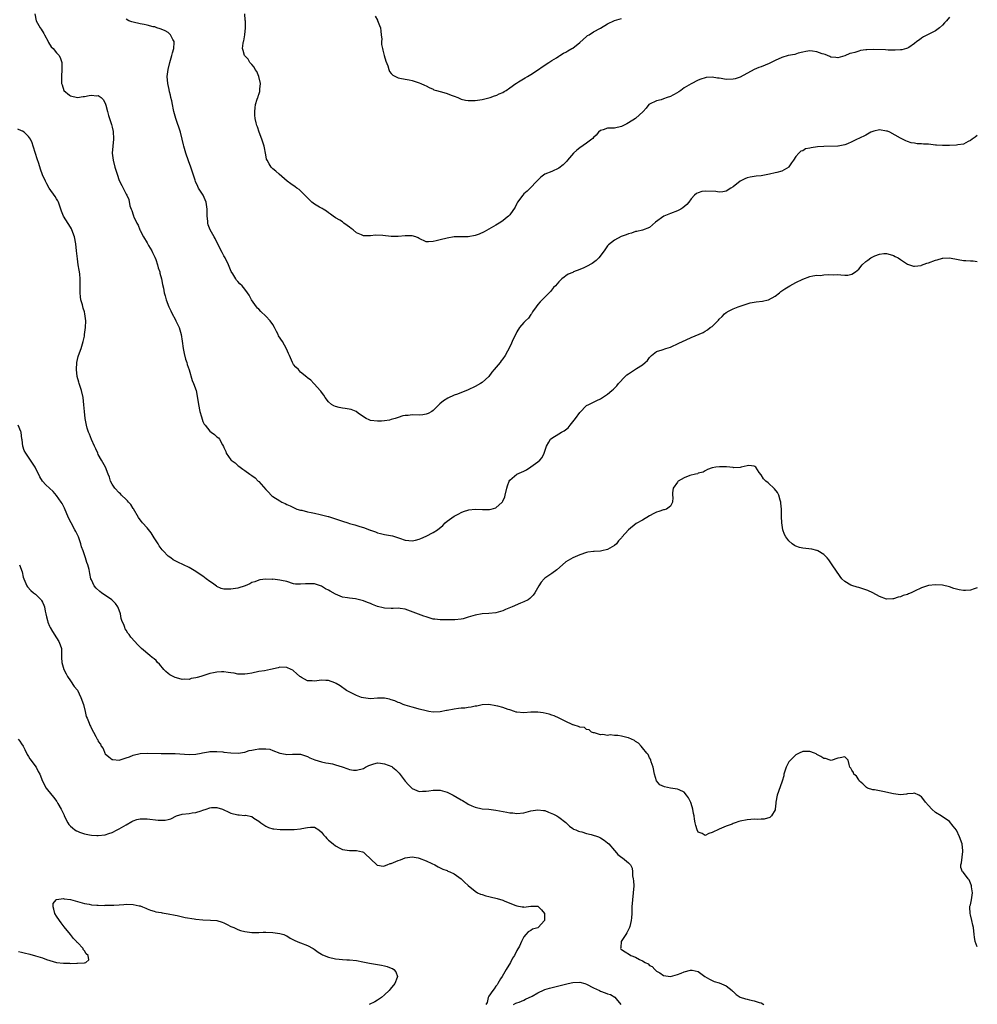
# Model space of a CAD drawing. Units: inches. Extents: x 2595000 to 2598000, y 1518000 to 1521000.
# Drawn here: x 2597382 to 2597657, y 1519661 to 1519943 of the extents above; entities that cross this region are included whole.
import ezdxf

# ---------------------------------------------------------------- set-up
doc = ezdxf.new("R2010")
doc.units = ezdxf.units.IN
doc.header["$MEASUREMENT"] = 0
doc.layers.add('LD25951518_10ft', color=132, linetype='Continuous')

msp = doc.modelspace()

# ---------------------------------------------------------------- linework, layer by layer
at = {"layer": 'LD25951518_10ft'}
for points, elevation in [([(2597386.79, 1519945), (2597387.14, 1519943), (2597388.28, 1519941), (2597388.6, 1519940.6), (2597389.38, 1519939.38), (2597389.57, 1519939), (2597390.64, 1519937), (2597390.74, 1519936.74), (2597391.52, 1519935.52), (2597392.03, 1519935), (2597393, 1519933.8), (2597393.77, 1519933), (2597394.14, 1519932.14), (2597394.53, 1519931), (2597394.52, 1519929.48), (2597394.54, 1519929), (2597394.42, 1519927), (2597394.44, 1519925), (2597394.59, 1519924.59), (2597395.07, 1519923), (2597396.72, 1519921.67), (2597397, 1519921.45), (2597399, 1519921.01), (2597400.69, 1519921.31), (2597401, 1519921.31), (2597402.42, 1519921.58), (2597403, 1519921.67), (2597404.5, 1519921.5), (2597405, 1519921.52), (2597405.84, 1519921), (2597406.42, 1519920.42), (2597407, 1519919.32), (2597407.1, 1519919.1), (2597407.2, 1519918.8), (2597407.65, 1519917), (2597407.87, 1519915.87), (2597408.18, 1519915), (2597408.8, 1519913.2), (2597409, 1519912.45), (2597409.26, 1519911.26), (2597409.29, 1519911), (2597409.36, 1519909.36), (2597409.35, 1519909), (2597409.15, 1519907), (2597408.99, 1519905), (2597409.23, 1519903), (2597409.75, 1519901), (2597410.36, 1519899), (2597411, 1519897.17), (2597411.73, 1519895.73), (2597412.15, 1519895), (2597413, 1519893.24), (2597413.14, 1519893), (2597413.7, 1519891.7), (2597414.03, 1519889.97), (2597414.38, 1519889), (2597414.62, 1519888.62), (2597415, 1519887.34), (2597415.1, 1519887.1), (2597415.12, 1519887), (2597415.18, 1519886.82), (2597416.04, 1519885), (2597416.38, 1519884.38), (2597416.92, 1519883), (2597417, 1519882.83), (2597417.97, 1519881), (2597419, 1519879.28), (2597419.11, 1519879.11), (2597419.4, 1519878.6), (2597420.36, 1519877), (2597420.56, 1519876.56), (2597421.22, 1519875.22), (2597421.47, 1519874.53), (2597422.01, 1519873), (2597422.19, 1519872.19), (2597422.63, 1519871), (2597422.67, 1519870.67), (2597423.12, 1519869), (2597423.39, 1519867.39), (2597423.64, 1519866.36), (2597423.92, 1519865), (2597424.17, 1519864.17), (2597424.49, 1519863), (2597425.24, 1519861), (2597425.79, 1519859.79), (2597426.18, 1519859), (2597427, 1519857.46), (2597427.26, 1519857), (2597427.8, 1519855.8), (2597428.18, 1519855), (2597428.74, 1519853), (2597429.08, 1519851.08), (2597429.37, 1519849), (2597429.63, 1519847.63), (2597430, 1519846), (2597430.39, 1519845), (2597430.48, 1519844.48), (2597431.09, 1519842.91), (2597431.86, 1519839.86), (2597432.27, 1519839), (2597433.02, 1519837), (2597433.34, 1519835.34), (2597433.7, 1519833), (2597434.11, 1519831), (2597434.56, 1519829.44), (2597434.73, 1519828.73), (2597435, 1519828.1), (2597435.37, 1519827.37), (2597435.63, 1519827), (2597437, 1519825.29), (2597437.39, 1519825), (2597438.35, 1519824.35), (2597439, 1519823.71), (2597439.42, 1519823.42), (2597439.74, 1519823), (2597440.57, 1519821.43), (2597440.91, 1519820.91), (2597441, 1519820.66), (2597441.51, 1519819.51), (2597441.69, 1519819), (2597443, 1519817.13), (2597443.11, 1519817), (2597444.21, 1519816.21), (2597445, 1519815.52), (2597445.3, 1519815.3), (2597445.65, 1519815), (2597446.47, 1519814.47), (2597447, 1519814.05), (2597448.43, 1519813), (2597448.77, 1519812.77), (2597449, 1519812.58), (2597449.94, 1519811.94), (2597450.83, 1519811), (2597451, 1519810.85), (2597453, 1519808.64), (2597453.81, 1519807.81), (2597454.57, 1519807), (2597454.79, 1519806.79), (2597455, 1519806.63), (2597457, 1519805.31), (2597457.62, 1519805), (2597458.57, 1519804.57), (2597459, 1519804.32), (2597459.96, 1519803.96), (2597461.29, 1519803.29), (2597461.9, 1519803), (2597463, 1519802.7), (2597463.37, 1519802.63), (2597465, 1519802.21), (2597466.01, 1519801.99), (2597467, 1519801.79), (2597468.58, 1519801.42), (2597469, 1519801.35), (2597470.87, 1519800.87), (2597471, 1519800.82), (2597472.39, 1519800.39), (2597475, 1519799.48), (2597476.54, 1519799), (2597477, 1519798.86), (2597478.51, 1519798.51), (2597480.01, 1519797.99), (2597481, 1519797.74), (2597482.78, 1519797), (2597482.94, 1519796.94), (2597483, 1519796.91), (2597484.43, 1519796.43), (2597485, 1519796.13), (2597485.94, 1519795.94), (2597487, 1519795.66), (2597487.61, 1519795.61), (2597489.3, 1519795.3), (2597490.21, 1519795), (2597491.33, 1519794.67), (2597493, 1519794.09), (2597494, 1519794), (2597495, 1519793.85), (2597495.9, 1519794.1), (2597497, 1519794.33), (2597497.43, 1519794.57), (2597499, 1519795.26), (2597501, 1519796.3), (2597502.19, 1519797), (2597503.75, 1519798.25), (2597504.44, 1519799), (2597505, 1519799.49), (2597507, 1519801), (2597508.34, 1519801.66), (2597509, 1519801.96), (2597509.7, 1519802.3), (2597511.25, 1519802.75), (2597513, 1519802.96), (2597515.1, 1519802.9), (2597517, 1519802.87), (2597517.12, 1519802.88), (2597517.64, 1519803), (2597519, 1519803.36), (2597520.82, 1519805), (2597520.9, 1519805.1), (2597521, 1519805.29), (2597521.52, 1519806.48), (2597521.67, 1519807), (2597522.16, 1519809), (2597522.3, 1519809.7), (2597522.8, 1519811), (2597523, 1519811.32), (2597525, 1519812.95), (2597527, 1519813.87), (2597527.74, 1519814.26), (2597529, 1519815.07), (2597531, 1519816.49), (2597531.58, 1519817), (2597532.23, 1519817.77), (2597532.85, 1519819), (2597533.47, 1519821), (2597534.17, 1519822.17), (2597534.63, 1519823), (2597535, 1519823.34), (2597537, 1519824.54), (2597537.81, 1519825), (2597538.59, 1519825.41), (2597539.69, 1519826.31), (2597540.26, 1519827), (2597541.83, 1519829), (2597543, 1519830.71), (2597545, 1519832.64), (2597545.61, 1519833), (2597546.58, 1519833.42), (2597547, 1519833.65), (2597547.93, 1519834.07), (2597549, 1519834.61), (2597549.58, 1519835), (2597551, 1519835.9), (2597552.24, 1519837), (2597552.65, 1519837.35), (2597553.64, 1519838.36), (2597554.15, 1519839), (2597556.04, 1519841), (2597556.56, 1519841.44), (2597557, 1519841.79), (2597559.3, 1519843.3), (2597561, 1519844.37), (2597561.76, 1519845), (2597562.41, 1519845.59), (2597563, 1519846.47), (2597563.28, 1519846.72), (2597563.56, 1519847), (2597565, 1519848.19), (2597566.68, 1519848.68), (2597567.69, 1519849), (2597569, 1519849.37), (2597571.47, 1519850.53), (2597573.52, 1519851.52), (2597575, 1519852.14), (2597578.36, 1519853.64), (2597579, 1519854.02), (2597579.65, 1519854.35), (2597580.44, 1519855), (2597581, 1519855.38), (2597582.59, 1519857), (2597582.81, 1519857.19), (2597583, 1519857.42), (2597583.84, 1519858.16), (2597584.54, 1519859), (2597585, 1519859.38), (2597585.84, 1519859.84), (2597587, 1519860.43), (2597588.42, 1519861), (2597591.9, 1519862.1), (2597593, 1519862.27), (2597593.61, 1519862.39), (2597595.39, 1519862.61), (2597597, 1519862.95), (2597597.12, 1519863), (2597599, 1519864), (2597600.25, 1519865), (2597600.68, 1519865.32), (2597601, 1519865.52), (2597601.84, 1519866.16), (2597603.2, 1519867), (2597605, 1519867.98), (2597607, 1519868.91), (2597609, 1519869.63), (2597609.83, 1519869.83), (2597611, 1519870.02), (2597612.01, 1519869.99), (2597613, 1519870.16), (2597614.28, 1519870.28), (2597615.81, 1519870.19), (2597617, 1519870.22), (2597617.88, 1519870.12), (2597619, 1519870.07), (2597619.92, 1519870.08), (2597621, 1519870.29), (2597622.07, 1519871), (2597623, 1519871.79), (2597624, 1519873), (2597625, 1519873.97), (2597625.64, 1519874.36), (2597626.44, 1519875), (2597627, 1519875.33), (2597627.59, 1519875.59), (2597629, 1519876.05), (2597630.23, 1519876.23), (2597631, 1519876.24), (2597631.97, 1519875.97), (2597633, 1519875.66), (2597633.42, 1519875.42), (2597634.27, 1519875), (2597635, 1519874.54), (2597637, 1519873.21), (2597638.67, 1519872.67), (2597639, 1519872.63), (2597640.86, 1519872.86), (2597641, 1519872.89), (2597642.55, 1519873.45), (2597643, 1519873.56), (2597645, 1519874.35), (2597645.53, 1519874.47), (2597647, 1519874.93), (2597647.08, 1519874.92), (2597649, 1519874.99), (2597651.48, 1519874.52), (2597653, 1519874.28), (2597653.7, 1519874.3), (2597655, 1519874.16), (2597655.83, 1519874.17), (2597657, 1519873.97)], 8780), ([(2597657, 1519910.13), (2597656.4, 1519909.6), (2597655.48, 1519909), (2597655, 1519908.62), (2597654.36, 1519908.36), (2597653, 1519907.63), (2597651.4, 1519907.4), (2597651, 1519907.31), (2597649, 1519907.2), (2597647, 1519907.19), (2597645.34, 1519907.34), (2597645, 1519907.35), (2597643, 1519907.57), (2597641.61, 1519907.61), (2597641, 1519907.7), (2597639.72, 1519907.72), (2597639, 1519907.87), (2597638.02, 1519908.02), (2597637, 1519908.37), (2597636.54, 1519908.54), (2597635, 1519909.31), (2597631.96, 1519911), (2597631.29, 1519911.29), (2597631, 1519911.38), (2597629, 1519911.71), (2597627.32, 1519911.32), (2597627, 1519911.28), (2597626.43, 1519911), (2597625.54, 1519910.46), (2597625, 1519910.16), (2597623, 1519909.21), (2597622.51, 1519909), (2597621, 1519908.26), (2597619.75, 1519907.75), (2597619, 1519907.4), (2597617.08, 1519907.08), (2597617, 1519907.05), (2597613.04, 1519906.96), (2597611.16, 1519906.84), (2597609.4, 1519906.6), (2597609, 1519906.46), (2597607.76, 1519906.24), (2597607, 1519905.73), (2597606.4, 1519905.6), (2597605.82, 1519905), (2597605, 1519904.05), (2597604.3, 1519903), (2597603.74, 1519902.26), (2597603, 1519901.08), (2597602.93, 1519901), (2597601, 1519899.9), (2597599.53, 1519899.53), (2597599, 1519899.35), (2597597.39, 1519899), (2597595, 1519898.56), (2597593.59, 1519898.41), (2597593, 1519898.31), (2597591.84, 1519898.16), (2597591, 1519897.97), (2597590.31, 1519897.69), (2597589, 1519896.99), (2597587, 1519895.42), (2597586.37, 1519895), (2597585, 1519894.16), (2597584.08, 1519893.92), (2597583, 1519893.8), (2597582, 1519894), (2597579, 1519894.15), (2597578, 1519894), (2597577, 1519893.67), (2597576.51, 1519893.49), (2597575.92, 1519893), (2597575, 1519891.97), (2597574.26, 1519891), (2597573.68, 1519890.32), (2597572.6, 1519889.4), (2597571.97, 1519889), (2597571, 1519888.54), (2597569, 1519887.76), (2597567.08, 1519886.92), (2597564.76, 1519885.24), (2597563, 1519883.75), (2597561, 1519882.97), (2597559.41, 1519882.59), (2597559, 1519882.53), (2597557.87, 1519882.13), (2597557, 1519881.92), (2597556.36, 1519881.64), (2597554.91, 1519881.09), (2597553, 1519880.12), (2597551.25, 1519878.75), (2597551, 1519878.44), (2597550.03, 1519877), (2597548.53, 1519875), (2597547.76, 1519874.24), (2597547, 1519873.72), (2597546.57, 1519873.43), (2597545, 1519872.58), (2597544.19, 1519872.19), (2597543, 1519871.67), (2597541.26, 1519871), (2597541, 1519870.86), (2597539.67, 1519870.33), (2597539, 1519869.82), (2597538.51, 1519869.49), (2597537.87, 1519869), (2597537, 1519868.17), (2597536.02, 1519867), (2597535.51, 1519866.49), (2597534.62, 1519865.38), (2597534.29, 1519865), (2597533, 1519863.7), (2597531.64, 1519862.36), (2597531, 1519861.67), (2597530.49, 1519861), (2597529.51, 1519859.51), (2597529.19, 1519859), (2597529.13, 1519858.87), (2597529, 1519858.73), (2597528.31, 1519857.69), (2597527.51, 1519857), (2597527, 1519856.49), (2597525.74, 1519855), (2597525, 1519853.79), (2597523.66, 1519851), (2597523.42, 1519850.58), (2597523, 1519849.53), (2597521.59, 1519847), (2597521, 1519846.09), (2597520.51, 1519845.49), (2597520.18, 1519845), (2597518.52, 1519843), (2597517.8, 1519842.2), (2597516.97, 1519841), (2597515, 1519839.29), (2597514.6, 1519839), (2597513, 1519838.13), (2597511, 1519837.16), (2597507.95, 1519835.95), (2597507, 1519835.62), (2597505.21, 1519834.79), (2597503.95, 1519834.05), (2597502.88, 1519833.12), (2597501, 1519831.27), (2597500.62, 1519831), (2597499.6, 1519830.4), (2597499, 1519830.16), (2597498.01, 1519829.99), (2597497, 1519829.95), (2597495, 1519830.02), (2597493.86, 1519829.86), (2597493, 1519829.83), (2597492.28, 1519829.72), (2597491, 1519829.26), (2597490.11, 1519829), (2597489, 1519828.64), (2597488.52, 1519828.52), (2597487, 1519828.27), (2597486.18, 1519828.18), (2597485, 1519828.15), (2597483, 1519828.4), (2597482.62, 1519828.62), (2597481.79, 1519829), (2597481, 1519829.46), (2597479.48, 1519830.52), (2597478.94, 1519830.94), (2597477.5, 1519831.5), (2597475.79, 1519831.79), (2597475, 1519831.95), (2597474.07, 1519832.07), (2597473, 1519832.39), (2597472.56, 1519832.56), (2597471.86, 1519833), (2597471, 1519833.71), (2597470.03, 1519835), (2597469.66, 1519835.66), (2597469, 1519836.49), (2597468.8, 1519836.8), (2597468.6, 1519837), (2597467, 1519838.78), (2597466.76, 1519839), (2597465.92, 1519839.92), (2597465, 1519840.62), (2597464.82, 1519840.82), (2597463, 1519842.27), (2597462.36, 1519843), (2597461.67, 1519843.67), (2597461, 1519844.48), (2597460.71, 1519845), (2597459.78, 1519847), (2597459.56, 1519847.56), (2597458.97, 1519848.97), (2597457.8, 1519851), (2597456.68, 1519852.68), (2597456.52, 1519853), (2597456.1, 1519853.9), (2597455.54, 1519855), (2597455, 1519855.89), (2597454.25, 1519857), (2597453, 1519858.33), (2597451.62, 1519859.62), (2597451, 1519860.28), (2597450.62, 1519860.62), (2597450.3, 1519861), (2597448.93, 1519863), (2597448.28, 1519864.28), (2597447.8, 1519865), (2597447, 1519866.07), (2597446.22, 1519867), (2597445.61, 1519867.61), (2597445, 1519868.25), (2597444.66, 1519868.66), (2597444.42, 1519869), (2597443.55, 1519870.45), (2597443.12, 1519871.12), (2597442.49, 1519872.49), (2597442.32, 1519873), (2597441.34, 1519875), (2597441, 1519875.61), (2597440.52, 1519876.52), (2597439, 1519879.52), (2597438.52, 1519880.52), (2597438.24, 1519881), (2597437.09, 1519883.09), (2597436.52, 1519884.52), (2597436.43, 1519885), (2597436.43, 1519885.57), (2597436.25, 1519887), (2597436.2, 1519888.2), (2597436.22, 1519889), (2597435.9, 1519891), (2597435.66, 1519891.66), (2597435.01, 1519893), (2597433.75, 1519895), (2597433.5, 1519895.5), (2597432.86, 1519896.86), (2597432.74, 1519897.26), (2597431.54, 1519901), (2597430.84, 1519902.84), (2597430.07, 1519905), (2597429.5, 1519907), (2597429.42, 1519907.42), (2597429.03, 1519909.03), (2597428.52, 1519911), (2597427.18, 1519915), (2597426.65, 1519917), (2597426.54, 1519917.46), (2597426.22, 1519919), (2597426.07, 1519920.07), (2597425.82, 1519921), (2597425.65, 1519921.67), (2597425.42, 1519922.58), (2597425.3, 1519923.3), (2597424.89, 1519925), (2597424.71, 1519927), (2597424.99, 1519929), (2597425.49, 1519931), (2597426.08, 1519933), (2597426.25, 1519933.75), (2597426.64, 1519935), (2597426.74, 1519936.74), (2597426.72, 1519937), (2597426.34, 1519937.66), (2597425.65, 1519939), (2597425.32, 1519939.32), (2597425, 1519939.58), (2597424.13, 1519940.13), (2597423, 1519940.56), (2597422.72, 1519940.72), (2597421.81, 1519941), (2597421.21, 1519941.21), (2597420.71, 1519941.29), (2597419, 1519941.75), (2597418.13, 1519941.87), (2597417, 1519942.1), (2597415, 1519942.54), (2597414.65, 1519942.65), (2597413.77, 1519943), (2597413, 1519943.44)], 8770), ([(2597649, 1519943.99), (2597648.12, 1519943), (2597647.63, 1519942.37), (2597647, 1519941.72), (2597646.12, 1519941), (2597645, 1519940.12), (2597643.13, 1519939.13), (2597641.61, 1519938.39), (2597641, 1519937.98), (2597640.46, 1519937.54), (2597639.68, 1519937), (2597639, 1519936.47), (2597637.34, 1519935.34), (2597637, 1519935.09), (2597636.74, 1519935), (2597635.38, 1519934.62), (2597635, 1519934.62), (2597633.47, 1519934.53), (2597633, 1519934.57), (2597631.4, 1519934.6), (2597630.64, 1519934.64), (2597627.29, 1519934.71), (2597625.33, 1519934.67), (2597625, 1519934.62), (2597623.53, 1519934.47), (2597623, 1519934.31), (2597621.9, 1519933.9), (2597621, 1519933.71), (2597620.43, 1519933.57), (2597619, 1519932.9), (2597617, 1519932.33), (2597616.44, 1519932.44), (2597615, 1519932.54), (2597614.71, 1519932.71), (2597613.35, 1519933.35), (2597613, 1519933.39), (2597612.47, 1519933.53), (2597611, 1519934.1), (2597609.77, 1519934.23), (2597609, 1519934.35), (2597607.87, 1519934.13), (2597607, 1519934.01), (2597605.67, 1519933.67), (2597604.64, 1519933.36), (2597602.74, 1519933), (2597601, 1519932.5), (2597599, 1519931.56), (2597597.86, 1519931), (2597597.31, 1519930.69), (2597595, 1519929.81), (2597594.37, 1519929.63), (2597592.98, 1519929.02), (2597589, 1519926.81), (2597587.62, 1519926.38), (2597587, 1519926.21), (2597585, 1519926.16), (2597583.57, 1519926.43), (2597583, 1519926.51), (2597582.55, 1519926.55), (2597581, 1519926.82), (2597579.3, 1519926.7), (2597579, 1519926.66), (2597577.73, 1519926.27), (2597577, 1519925.99), (2597575, 1519924.94), (2597573, 1519923.71), (2597571.98, 1519923), (2597571.39, 1519922.61), (2597570.11, 1519921.89), (2597569.7, 1519921.67), (2597569, 1519921.29), (2597568.08, 1519921), (2597567, 1519920.57), (2597566.36, 1519920.36), (2597565, 1519920.02), (2597563, 1519919.12), (2597562.85, 1519919), (2597562.04, 1519917.96), (2597561.16, 1519917), (2597559.02, 1519915), (2597557, 1519913.7), (2597556.55, 1519913.45), (2597555, 1519912.64), (2597553, 1519912.22), (2597551, 1519912.18), (2597549.75, 1519911.75), (2597549, 1519911.53), (2597548.41, 1519911), (2597547.77, 1519910.23), (2597547, 1519909.56), (2597546.75, 1519909.25), (2597546.45, 1519909), (2597545, 1519907.93), (2597543, 1519906.58), (2597542.14, 1519905.86), (2597541.18, 1519905), (2597539.48, 1519903), (2597539.29, 1519902.71), (2597538.31, 1519901.69), (2597537, 1519900.74), (2597535, 1519899.81), (2597533, 1519899.03), (2597531.88, 1519898.12), (2597531, 1519897.31), (2597530.75, 1519897), (2597528.83, 1519895), (2597527.9, 1519894.1), (2597527, 1519893.36), (2597526.67, 1519893), (2597525.22, 1519891), (2597525, 1519890.59), (2597524.48, 1519889.52), (2597523, 1519887.35), (2597522.64, 1519887), (2597521.75, 1519886.25), (2597521, 1519885.63), (2597519.96, 1519885), (2597519, 1519884.37), (2597517, 1519883.22), (2597515.57, 1519882.43), (2597514.17, 1519881.83), (2597513, 1519881.43), (2597511, 1519881.08), (2597508.95, 1519881.05), (2597506.98, 1519881), (2597505, 1519880.67), (2597503, 1519880.18), (2597501.88, 1519879.88), (2597501, 1519879.68), (2597499.62, 1519879.62), (2597499, 1519879.65), (2597497, 1519880.56), (2597496.73, 1519880.73), (2597496.04, 1519881), (2597495, 1519881.31), (2597493, 1519881.36), (2597491, 1519881.12), (2597489, 1519881.12), (2597486.58, 1519881.42), (2597484.51, 1519881.49), (2597483, 1519881.28), (2597482.68, 1519881.32), (2597481, 1519881.29), (2597480.42, 1519881.58), (2597479, 1519882.21), (2597478.03, 1519883), (2597477.45, 1519883.45), (2597477, 1519883.83), (2597476.31, 1519884.31), (2597475.43, 1519885), (2597475, 1519885.3), (2597474.21, 1519885.79), (2597473, 1519886.48), (2597472.3, 1519887), (2597471.52, 1519887.52), (2597471, 1519887.91), (2597470.42, 1519888.42), (2597469.43, 1519889), (2597469.17, 1519889.17), (2597468.41, 1519889.59), (2597467, 1519890.44), (2597466.23, 1519891), (2597465, 1519892.19), (2597464.24, 1519893), (2597463, 1519894.22), (2597462.57, 1519894.57), (2597461.95, 1519895), (2597461.42, 1519895.42), (2597460.2, 1519896.2), (2597459.16, 1519897), (2597456.85, 1519899), (2597455.88, 1519899.88), (2597455, 1519900.52), (2597454.58, 1519901), (2597453.94, 1519901.94), (2597453.39, 1519903), (2597453.26, 1519903.26), (2597453, 1519904.53), (2597452.56, 1519907), (2597452.16, 1519908.16), (2597451.91, 1519909), (2597451.09, 1519911), (2597450.59, 1519912.59), (2597450.42, 1519913), (2597450.24, 1519913.76), (2597449.99, 1519915), (2597449.9, 1519915.9), (2597449.84, 1519917), (2597449.99, 1519918.01), (2597450.08, 1519919), (2597450.55, 1519920.55), (2597450.7, 1519921), (2597450.79, 1519921.21), (2597450.93, 1519921.67), (2597451, 1519921.89), (2597451.32, 1519922.68), (2597451.35, 1519923), (2597451.34, 1519923.34), (2597451.49, 1519925), (2597451.01, 1519927.01), (2597450.4, 1519928.4), (2597450.01, 1519929), (2597449.69, 1519929.69), (2597449, 1519930.42), (2597448.48, 1519931), (2597447.94, 1519931.94), (2597446.93, 1519933), (2597446.48, 1519934.48), (2597446.34, 1519935), (2597446.54, 1519936.54), (2597446.63, 1519937), (2597446.72, 1519937.28), (2597447.03, 1519938.97), (2597447.2, 1519941), (2597447.17, 1519942.83), (2597447.13, 1519943.13), (2597446.99, 1519944.99)], 8760), ([(2597484.35, 1519944.35), (2597485, 1519943.17), (2597485.07, 1519943.07), (2597485.65, 1519941.65), (2597485.85, 1519941), (2597485.96, 1519939.96), (2597486.12, 1519939), (2597486.26, 1519937.74), (2597486.21, 1519937), (2597486.21, 1519936.21), (2597486.46, 1519935), (2597486.54, 1519934.54), (2597486.99, 1519933), (2597487.41, 1519931.41), (2597487.98, 1519930.02), (2597488.26, 1519929), (2597488.44, 1519928.44), (2597489, 1519927.83), (2597489.43, 1519927.43), (2597490.23, 1519927), (2597491, 1519926.65), (2597491.48, 1519926.52), (2597493, 1519926.2), (2597494.09, 1519926.09), (2597495, 1519925.84), (2597496.7, 1519925.3), (2597497, 1519925.22), (2597497.47, 1519925), (2597498.54, 1519924.54), (2597499, 1519924.32), (2597499.83, 1519923.83), (2597501, 1519923.35), (2597501.21, 1519923.21), (2597501.91, 1519923), (2597503, 1519922.69), (2597503.42, 1519922.58), (2597505, 1519922.12), (2597506.2, 1519921.67), (2597506.4, 1519921.6), (2597507, 1519921.4), (2597508.04, 1519921), (2597509, 1519920.53), (2597510.22, 1519920.22), (2597511, 1519920.09), (2597512.08, 1519920.08), (2597513, 1519920.16), (2597514.34, 1519920.34), (2597515, 1519920.45), (2597517, 1519920.89), (2597517.37, 1519921), (2597518.57, 1519921.43), (2597519, 1519921.56), (2597519.22, 1519921.67), (2597519.96, 1519922.04), (2597521, 1519922.43), (2597521.33, 1519922.67), (2597521.93, 1519923), (2597523, 1519923.73), (2597524.71, 1519925), (2597524.86, 1519925.14), (2597525.48, 1519925.48), (2597527.35, 1519926.65), (2597528.03, 1519927), (2597529, 1519927.57), (2597531.17, 1519929), (2597532.22, 1519929.78), (2597533, 1519930.26), (2597533.42, 1519930.58), (2597534.14, 1519931), (2597535, 1519931.55), (2597536.37, 1519932.37), (2597537, 1519932.79), (2597537.34, 1519933), (2597538.32, 1519933.68), (2597539, 1519933.98), (2597539.61, 1519934.39), (2597540.76, 1519935), (2597541, 1519935.15), (2597543, 1519936.73), (2597545, 1519938.51), (2597545.28, 1519938.72), (2597545.72, 1519939), (2597547, 1519939.77), (2597549, 1519940.89), (2597551, 1519942.08), (2597553, 1519943.04), (2597555, 1519943.66)], 8750), ([(2597657, 1519780.37), (2597656.14, 1519780.14), (2597655, 1519779.73), (2597653.65, 1519779.65), (2597653, 1519779.64), (2597651.8, 1519779.81), (2597651, 1519780.02), (2597650.24, 1519780.24), (2597649, 1519780.68), (2597647, 1519781.15), (2597645, 1519781.28), (2597643, 1519781.05), (2597641, 1519780.42), (2597639, 1519779.44), (2597638.05, 1519779), (2597637.3, 1519778.7), (2597637, 1519778.53), (2597635.78, 1519778.22), (2597635, 1519777.82), (2597634.27, 1519777.73), (2597633, 1519777.24), (2597632.73, 1519777.27), (2597631, 1519777.16), (2597629, 1519777.91), (2597627, 1519778.97), (2597625.62, 1519779.62), (2597625, 1519779.88), (2597624.13, 1519780.13), (2597623, 1519780.49), (2597622.57, 1519780.57), (2597621.05, 1519781.05), (2597620.78, 1519781.22), (2597619, 1519782.25), (2597618.17, 1519783), (2597617.66, 1519783.66), (2597615.43, 1519787), (2597614.41, 1519788.41), (2597613.94, 1519789), (2597613.5, 1519789.5), (2597613, 1519789.94), (2597611.32, 1519791), (2597611.11, 1519791.11), (2597611, 1519791.14), (2597609.51, 1519791.51), (2597607, 1519791.75), (2597605.99, 1519791.99), (2597605, 1519792.31), (2597604.55, 1519792.55), (2597603.91, 1519793), (2597603, 1519793.84), (2597602.1, 1519795), (2597601.73, 1519795.73), (2597601.24, 1519797), (2597600.93, 1519799), (2597600.88, 1519800.88), (2597600.86, 1519801.14), (2597600.83, 1519803), (2597600.71, 1519804.71), (2597600.65, 1519805), (2597600.43, 1519805.57), (2597600.06, 1519807), (2597599.71, 1519807.71), (2597598.83, 1519808.83), (2597597, 1519810.5), (2597596.4, 1519811), (2597595.69, 1519811.69), (2597595, 1519812.77), (2597594.48, 1519813.52), (2597593.49, 1519815), (2597593.23, 1519815.23), (2597593, 1519815.32), (2597591.46, 1519815.46), (2597591, 1519815.41), (2597589.28, 1519815), (2597589, 1519814.95), (2597587.16, 1519814.84), (2597587, 1519814.88), (2597585.06, 1519815.06), (2597583.12, 1519815.12), (2597582.07, 1519815), (2597581, 1519814.82), (2597579.66, 1519814.34), (2597579, 1519814), (2597578.39, 1519813.61), (2597577, 1519813.25), (2597576.86, 1519813.14), (2597576.21, 1519813), (2597574.6, 1519812.6), (2597573, 1519811.94), (2597571.28, 1519811), (2597571.13, 1519810.87), (2597571, 1519810.74), (2597569.82, 1519809), (2597569.65, 1519807.65), (2597569.58, 1519807), (2597569.69, 1519806.31), (2597569.61, 1519805), (2597569, 1519803.85), (2597567.87, 1519803), (2597567.21, 1519802.79), (2597567, 1519802.77), (2597565.68, 1519802.32), (2597565, 1519802.13), (2597564.26, 1519801.74), (2597562.97, 1519801.03), (2597561, 1519799.84), (2597559.19, 1519798.81), (2597556.96, 1519797.04), (2597555.1, 1519794.9), (2597555, 1519794.75), (2597554.14, 1519793.86), (2597553.51, 1519793), (2597553, 1519792.54), (2597551, 1519791.38), (2597549.38, 1519791), (2597549, 1519790.94), (2597547.16, 1519790.84), (2597547, 1519790.81), (2597545.37, 1519790.63), (2597545, 1519790.51), (2597543, 1519789.83), (2597541, 1519788.98), (2597539, 1519787.85), (2597538.09, 1519787), (2597536.43, 1519785.57), (2597535, 1519784.55), (2597533, 1519783.18), (2597532.81, 1519783), (2597531.98, 1519782.02), (2597531.3, 1519781), (2597530.13, 1519779), (2597529.7, 1519778.3), (2597529, 1519777.65), (2597528.68, 1519777.32), (2597528.2, 1519777), (2597527, 1519776.41), (2597526.04, 1519776.04), (2597523.64, 1519775), (2597521.77, 1519774.23), (2597521, 1519773.86), (2597519, 1519773.25), (2597517, 1519773.05), (2597515, 1519772.92), (2597513, 1519772.59), (2597512.37, 1519772.37), (2597511, 1519772.03), (2597509.55, 1519771.55), (2597509, 1519771.46), (2597507.2, 1519771.2), (2597505, 1519771.19), (2597503.24, 1519771.24), (2597503, 1519771.2), (2597501.45, 1519771.45), (2597501, 1519771.46), (2597499.84, 1519771.84), (2597499, 1519772.06), (2597498.32, 1519772.32), (2597493, 1519774.25), (2597491.54, 1519774.46), (2597491, 1519774.56), (2597489.5, 1519774.5), (2597489, 1519774.5), (2597487, 1519774.55), (2597486.63, 1519774.63), (2597485, 1519775.04), (2597483.6, 1519775.6), (2597483, 1519775.87), (2597482.19, 1519776.19), (2597481, 1519776.71), (2597479.88, 1519777), (2597478.75, 1519777.25), (2597477, 1519777.41), (2597476.44, 1519777.56), (2597475, 1519777.76), (2597473.66, 1519778.34), (2597473, 1519778.6), (2597471.44, 1519779.44), (2597471, 1519779.72), (2597470.13, 1519780.13), (2597469, 1519780.88), (2597467, 1519781.56), (2597465, 1519781.6), (2597464.43, 1519781.57), (2597463, 1519781.43), (2597461.5, 1519781.5), (2597461, 1519781.6), (2597459, 1519782.2), (2597457.49, 1519782.51), (2597457, 1519782.65), (2597455, 1519782.85), (2597454.84, 1519782.84), (2597453, 1519782.89), (2597451.32, 1519782.68), (2597451, 1519782.62), (2597449.83, 1519782.17), (2597449, 1519781.93), (2597448.41, 1519781.59), (2597447.13, 1519781), (2597445, 1519780.33), (2597443, 1519780.01), (2597442.01, 1519780.01), (2597441, 1519780.06), (2597440.25, 1519780.25), (2597439, 1519780.78), (2597438.87, 1519780.87), (2597437.75, 1519781.75), (2597437, 1519782.25), (2597435.95, 1519783), (2597435, 1519783.73), (2597434.21, 1519784.21), (2597433, 1519785.07), (2597431, 1519786.24), (2597427.75, 1519787.75), (2597426.47, 1519788.47), (2597425.77, 1519789), (2597425, 1519789.53), (2597423.6, 1519791), (2597423.3, 1519791.3), (2597422.45, 1519792.45), (2597422.16, 1519793), (2597421, 1519794.76), (2597420.14, 1519796.14), (2597419, 1519797.58), (2597417.71, 1519799), (2597417.41, 1519799.41), (2597417, 1519799.91), (2597416.54, 1519800.54), (2597415.07, 1519803.07), (2597415, 1519803.16), (2597414.3, 1519804.3), (2597413.68, 1519805), (2597413.39, 1519805.39), (2597413, 1519805.72), (2597411.69, 1519807), (2597411.35, 1519807.35), (2597411, 1519807.66), (2597409.72, 1519809), (2597409, 1519810.16), (2597408.52, 1519811), (2597408.18, 1519812.18), (2597407.82, 1519813), (2597407.01, 1519815), (2597405.93, 1519817), (2597405, 1519818.64), (2597404.82, 1519819), (2597404.29, 1519820.29), (2597403.94, 1519821), (2597403.07, 1519822.93), (2597402.5, 1519824.5), (2597402.2, 1519825), (2597401.81, 1519826.19), (2597401.59, 1519827), (2597401.53, 1519827.53), (2597401.26, 1519829), (2597401.04, 1519830.96), (2597400.87, 1519832.87), (2597400.64, 1519835), (2597400.17, 1519837), (2597399.48, 1519839), (2597399.37, 1519839.37), (2597398.93, 1519841), (2597398.76, 1519843), (2597398.87, 1519845), (2597399.25, 1519846.75), (2597399.31, 1519847), (2597400.05, 1519849), (2597400.67, 1519851), (2597401, 1519852.57), (2597401.08, 1519853), (2597401.35, 1519855), (2597401.44, 1519857), (2597401.17, 1519859), (2597401, 1519859.58), (2597400.62, 1519860.62), (2597400.46, 1519861.54), (2597400.02, 1519863), (2597399.86, 1519863.86), (2597399.78, 1519865), (2597399.81, 1519866.19), (2597399.78, 1519867.78), (2597399.82, 1519869), (2597399.7, 1519870.3), (2597399.59, 1519871), (2597399.47, 1519871.47), (2597399.24, 1519873), (2597399, 1519874.75), (2597398.78, 1519877), (2597398.54, 1519879), (2597398.14, 1519881), (2597397.44, 1519883), (2597397.3, 1519883.3), (2597397, 1519883.84), (2597395, 1519887), (2597394.44, 1519888.44), (2597394.26, 1519889), (2597393.54, 1519891), (2597393.37, 1519891.37), (2597393, 1519891.97), (2597392.63, 1519892.63), (2597390.94, 1519895), (2597390.28, 1519896.28), (2597389.82, 1519897), (2597389, 1519898.81), (2597388.42, 1519900.42), (2597387.93, 1519902.07), (2597387.43, 1519903.43), (2597386.97, 1519904.97), (2597386.32, 1519907), (2597385.99, 1519907.99), (2597385.54, 1519909), (2597385, 1519909.79), (2597383.75, 1519911), (2597383.29, 1519911.29), (2597383, 1519911.4), (2597381.89, 1519911.89)], 8790), ([(2597657, 1519677.5), (2597656.39, 1519679), (2597656.22, 1519680.22), (2597656.1, 1519681), (2597655.86, 1519683), (2597655.72, 1519683.72), (2597655.4, 1519685), (2597655, 1519686.68), (2597654.9, 1519687), (2597654.88, 1519688.88), (2597654.86, 1519689), (2597654.88, 1519689.13), (2597655, 1519689.54), (2597655.32, 1519691), (2597655.59, 1519693), (2597655.36, 1519694.64), (2597655.34, 1519695), (2597655.28, 1519695.28), (2597654.65, 1519696.65), (2597654.39, 1519697), (2597653, 1519698.8), (2597652.79, 1519699), (2597652.24, 1519700.24), (2597652.24, 1519701), (2597652.48, 1519701.52), (2597652.86, 1519704.86), (2597652.89, 1519705), (2597652.62, 1519707), (2597651.92, 1519709), (2597651, 1519710.97), (2597650.04, 1519712.04), (2597649, 1519713.37), (2597646.64, 1519715), (2597645, 1519716.03), (2597643.99, 1519717), (2597643, 1519718.04), (2597642.14, 1519719), (2597641.64, 1519719.64), (2597641, 1519720.53), (2597640.72, 1519720.72), (2597640.19, 1519721), (2597639, 1519721.54), (2597638.57, 1519721.43), (2597637, 1519721.36), (2597636.71, 1519721.29), (2597635, 1519721.11), (2597633, 1519721.32), (2597629.95, 1519722.05), (2597629, 1519722.2), (2597627.49, 1519722.51), (2597627, 1519722.53), (2597625.52, 1519723), (2597625.19, 1519723.19), (2597625, 1519723.31), (2597624.18, 1519724.18), (2597623.26, 1519725), (2597623, 1519725.32), (2597622.38, 1519726.38), (2597621.61, 1519727), (2597621.47, 1519727.47), (2597621, 1519728.18), (2597620.74, 1519728.74), (2597620.41, 1519729), (2597620.21, 1519729.79), (2597619.99, 1519731), (2597619.45, 1519731.45), (2597619, 1519731.96), (2597617.71, 1519731.71), (2597617, 1519731.55), (2597615.06, 1519730.94), (2597614.82, 1519731), (2597613.47, 1519731.47), (2597613, 1519731.49), (2597612.1, 1519732.1), (2597611, 1519732.64), (2597610.77, 1519732.77), (2597610.32, 1519733), (2597609, 1519733.51), (2597608.54, 1519733.46), (2597607, 1519733.49), (2597605.89, 1519733), (2597605, 1519732.54), (2597603.4, 1519731), (2597603, 1519730.55), (2597602.44, 1519729.56), (2597602.2, 1519729), (2597601.57, 1519727), (2597601.5, 1519726.5), (2597601.08, 1519725), (2597600.01, 1519721.99), (2597599.64, 1519721), (2597599.27, 1519719), (2597599.28, 1519718.72), (2597599.05, 1519717), (2597599, 1519716.8), (2597597.95, 1519715), (2597597.47, 1519714.53), (2597595.92, 1519714.08), (2597595, 1519714.11), (2597593.99, 1519714.01), (2597593, 1519714.09), (2597592.04, 1519713.96), (2597591, 1519713.91), (2597589, 1519713.48), (2597588.63, 1519713.37), (2597587.59, 1519713), (2597587, 1519712.83), (2597586.7, 1519712.7), (2597585, 1519712.08), (2597583, 1519711.2), (2597581, 1519710.26), (2597580.04, 1519709.96), (2597579, 1519709.44), (2597578.07, 1519709.93), (2597577, 1519710.34), (2597576.71, 1519711), (2597576.28, 1519712.28), (2597576.12, 1519713), (2597575.96, 1519714.04), (2597575.78, 1519715), (2597575.67, 1519715.67), (2597575.43, 1519717), (2597575, 1519718.56), (2597574.89, 1519718.89), (2597574.21, 1519720.21), (2597573.62, 1519721), (2597573, 1519721.8), (2597571.55, 1519722.45), (2597571, 1519722.73), (2597569.02, 1519723.02), (2597567.32, 1519723.32), (2597565.95, 1519723.95), (2597565.03, 1519725.03), (2597564.43, 1519727), (2597564.02, 1519729), (2597563.51, 1519730.49), (2597563.37, 1519731), (2597563.27, 1519731.27), (2597563, 1519731.69), (2597562.59, 1519732.59), (2597562.28, 1519733), (2597561, 1519734.54), (2597560.64, 1519735), (2597559.88, 1519735.88), (2597559, 1519736.37), (2597558.68, 1519736.68), (2597557.9, 1519737), (2597557, 1519737.41), (2597556.49, 1519737.51), (2597555, 1519737.93), (2597553.93, 1519738.07), (2597553, 1519738.09), (2597551.74, 1519738.26), (2597551, 1519738.1), (2597549.6, 1519738.4), (2597549, 1519738.3), (2597547.2, 1519738.81), (2597547, 1519738.82), (2597546.4, 1519739), (2597545.71, 1519739.71), (2597545, 1519739.82), (2597544.35, 1519740.35), (2597543, 1519740.42), (2597542.67, 1519740.67), (2597541.45, 1519741), (2597541.14, 1519741.14), (2597541, 1519741.12), (2597540.8, 1519741.2), (2597539, 1519742.07), (2597537.09, 1519743.09), (2597535.73, 1519743.73), (2597535, 1519743.95), (2597534.22, 1519744.22), (2597532.53, 1519744.53), (2597531, 1519744.72), (2597529, 1519744.72), (2597527, 1519744.57), (2597525, 1519744.72), (2597524.81, 1519744.81), (2597524.27, 1519745), (2597523, 1519745.39), (2597522.47, 1519745.53), (2597521, 1519746.08), (2597519.56, 1519746.44), (2597519, 1519746.59), (2597517, 1519746.93), (2597515, 1519746.88), (2597513.5, 1519746.5), (2597513, 1519746.45), (2597511.85, 1519746.15), (2597511, 1519746.07), (2597510.07, 1519745.93), (2597509, 1519745.89), (2597508.22, 1519745.78), (2597507, 1519745.67), (2597505, 1519745.27), (2597504.77, 1519745.23), (2597503, 1519744.87), (2597501, 1519744.81), (2597499.73, 1519745), (2597499, 1519745.13), (2597497, 1519745.67), (2597496.06, 1519745.94), (2597495, 1519746.22), (2597493, 1519746.78), (2597492.4, 1519747), (2597491.41, 1519747.41), (2597491, 1519747.52), (2597489.98, 1519747.98), (2597489, 1519748.32), (2597488.46, 1519748.46), (2597487, 1519748.79), (2597485, 1519748.76), (2597483, 1519748.63), (2597481, 1519748.85), (2597480.44, 1519749), (2597479, 1519749.57), (2597478.02, 1519750.02), (2597476.19, 1519751), (2597474.3, 1519752.3), (2597473.21, 1519753), (2597473, 1519753.12), (2597472.84, 1519753.16), (2597471, 1519753.85), (2597470.19, 1519753.81), (2597469, 1519753.91), (2597467, 1519753.64), (2597466.26, 1519753.74), (2597465, 1519753.79), (2597463.27, 1519754.73), (2597463, 1519754.86), (2597462.81, 1519755), (2597461.81, 1519755.81), (2597461, 1519756.61), (2597460.76, 1519756.76), (2597460.28, 1519757), (2597459, 1519757.61), (2597457, 1519757.65), (2597456.52, 1519757.48), (2597454.4, 1519757), (2597452.66, 1519756.66), (2597451, 1519756.41), (2597449, 1519755.98), (2597447.79, 1519755.79), (2597447, 1519755.63), (2597445.69, 1519755.69), (2597445, 1519755.66), (2597443.91, 1519755.91), (2597443, 1519756), (2597442.18, 1519756.18), (2597441, 1519756.29), (2597440.3, 1519756.3), (2597439, 1519756.24), (2597438.06, 1519756.06), (2597437, 1519755.82), (2597434.36, 1519755), (2597433.3, 1519754.7), (2597433, 1519754.59), (2597431.63, 1519754.37), (2597431, 1519754.16), (2597429.77, 1519754.23), (2597429, 1519754.16), (2597427.37, 1519754.63), (2597427, 1519754.71), (2597426.47, 1519755), (2597425.49, 1519755.49), (2597425, 1519755.84), (2597424.38, 1519756.38), (2597423.81, 1519757), (2597422.5, 1519758.5), (2597421.98, 1519759), (2597421.55, 1519759.55), (2597421, 1519760.05), (2597420.48, 1519760.48), (2597419.74, 1519761), (2597417.41, 1519763), (2597417, 1519763.38), (2597416.19, 1519764.19), (2597415.5, 1519765), (2597414.31, 1519766.31), (2597413.85, 1519767), (2597413.46, 1519767.46), (2597413, 1519768.3), (2597412.7, 1519768.7), (2597412.57, 1519769), (2597412.37, 1519769.63), (2597411.76, 1519771), (2597411.57, 1519771.57), (2597411.32, 1519773), (2597411, 1519773.99), (2597410.63, 1519775), (2597409.88, 1519775.88), (2597409, 1519776.84), (2597408.84, 1519777), (2597405.93, 1519779), (2597405.4, 1519779.4), (2597404.36, 1519780.36), (2597403.82, 1519781), (2597403, 1519782.66), (2597402.87, 1519783), (2597402.54, 1519784.54), (2597402.35, 1519785.65), (2597402.02, 1519787), (2597401.72, 1519787.72), (2597401.33, 1519789), (2597401, 1519789.89), (2597400.61, 1519791), (2597400.21, 1519792.21), (2597399.98, 1519793), (2597399.29, 1519795), (2597399, 1519795.62), (2597398.53, 1519796.53), (2597398.31, 1519797), (2597397.2, 1519799), (2597396.45, 1519800.45), (2597395.28, 1519803.28), (2597395, 1519803.79), (2597394.6, 1519804.6), (2597394.37, 1519805), (2597393, 1519806.91), (2597392.02, 1519808.02), (2597389.94, 1519809.94), (2597389.02, 1519811.02), (2597388.22, 1519812.22), (2597387, 1519814.79), (2597386.88, 1519815), (2597386.15, 1519816.15), (2597385, 1519817.89), (2597384.22, 1519819), (2597383.78, 1519819.78), (2597383.35, 1519821), (2597383.14, 1519822.86), (2597383.09, 1519823.09), (2597383, 1519823.97), (2597382.86, 1519825), (2597382.78, 1519825.22), (2597382.06, 1519827)], 8800), ([(2597382.38, 1519787), (2597383.18, 1519785), (2597383.48, 1519783.48), (2597383.6, 1519783), (2597384.47, 1519781), (2597384.7, 1519780.7), (2597385.66, 1519779.66), (2597386.4, 1519779), (2597387, 1519778.55), (2597388.58, 1519777), (2597388.75, 1519776.75), (2597389, 1519776.34), (2597389.41, 1519775.41), (2597389.54, 1519775), (2597389.76, 1519773.76), (2597389.96, 1519773), (2597390.1, 1519772.1), (2597390.41, 1519771), (2597390.56, 1519770.56), (2597391, 1519769.44), (2597391.19, 1519769), (2597391.86, 1519767.86), (2597393, 1519766.05), (2597393.72, 1519765), (2597394.03, 1519764.03), (2597394.43, 1519763), (2597394.48, 1519761.52), (2597394.46, 1519761), (2597394.46, 1519760.46), (2597394.53, 1519759), (2597395.15, 1519757), (2597395.76, 1519755.77), (2597396.21, 1519755), (2597397, 1519753.77), (2597398.11, 1519752.11), (2597399, 1519751.05), (2597400.02, 1519749), (2597400.74, 1519747), (2597401.24, 1519745), (2597401.53, 1519743.53), (2597401.78, 1519743), (2597402.36, 1519741.64), (2597402.58, 1519741), (2597402.73, 1519740.73), (2597403, 1519740.11), (2597403.61, 1519739), (2597404.25, 1519737.75), (2597404.68, 1519737), (2597404.82, 1519736.82), (2597405, 1519736.37), (2597405.61, 1519735.61), (2597405.83, 1519735), (2597406.36, 1519734.36), (2597406.87, 1519733), (2597407, 1519732.84), (2597408, 1519732), (2597409, 1519731.21), (2597409.15, 1519731.15), (2597410.98, 1519730.98), (2597413, 1519731.67), (2597413.97, 1519731.97), (2597415, 1519732.43), (2597417, 1519732.88), (2597419, 1519732.97), (2597423, 1519732.9), (2597424.92, 1519732.92), (2597427, 1519732.91), (2597431, 1519732.58), (2597433, 1519732.71), (2597434.47, 1519733), (2597434.9, 1519733.1), (2597436.59, 1519733.41), (2597437, 1519733.47), (2597437.51, 1519733.51), (2597439, 1519733.53), (2597440.65, 1519733.35), (2597441, 1519733.34), (2597443, 1519733.1), (2597445.05, 1519733.05), (2597447, 1519733.3), (2597448.27, 1519733.73), (2597449, 1519733.83), (2597449.93, 1519734.07), (2597451, 1519734.26), (2597451.79, 1519734.21), (2597453, 1519734.28), (2597454.17, 1519734.17), (2597455, 1519733.8), (2597456.99, 1519733.01), (2597458.69, 1519732.69), (2597459, 1519732.6), (2597460.7, 1519732.7), (2597461, 1519732.68), (2597462.76, 1519732.76), (2597463, 1519732.73), (2597465, 1519732.06), (2597465.64, 1519731.64), (2597467.08, 1519731.08), (2597469, 1519730.53), (2597470.26, 1519730.26), (2597471, 1519730.14), (2597472.09, 1519729.91), (2597473, 1519729.7), (2597474.91, 1519729.09), (2597476.49, 1519728.49), (2597477, 1519728.36), (2597478.16, 1519728.16), (2597479, 1519728.09), (2597481, 1519728.62), (2597481.64, 1519729), (2597482.54, 1519729.46), (2597484.02, 1519729.98), (2597485, 1519730.2), (2597485.88, 1519730.12), (2597487, 1519729.99), (2597489.14, 1519729.14), (2597489.37, 1519729), (2597490.27, 1519728.27), (2597491.26, 1519727.26), (2597492.93, 1519725), (2597493.95, 1519723.95), (2597494.89, 1519723), (2597495, 1519722.91), (2597497, 1519722), (2597497.92, 1519722.08), (2597499, 1519722.07), (2597499.77, 1519722.23), (2597501, 1519722.43), (2597503, 1519722.4), (2597505, 1519721.81), (2597506.7, 1519721), (2597509, 1519719.62), (2597509.44, 1519719.44), (2597510.67, 1519718.67), (2597511, 1519718.43), (2597512.11, 1519717.89), (2597513, 1519717.49), (2597515, 1519717.09), (2597517, 1519716.93), (2597519, 1519716.69), (2597522.13, 1519716.13), (2597523, 1519715.93), (2597523.86, 1519715.86), (2597525, 1519715.71), (2597527, 1519715.94), (2597529, 1519716.48), (2597531, 1519716.81), (2597532.58, 1519716.58), (2597533, 1519716.54), (2597534.08, 1519716.08), (2597535, 1519715.75), (2597535.48, 1519715.48), (2597536.42, 1519715), (2597537, 1519714.63), (2597539, 1519713.12), (2597539.14, 1519713), (2597540.07, 1519712.07), (2597541, 1519711.44), (2597541.25, 1519711.25), (2597541.88, 1519711), (2597542.63, 1519710.63), (2597543, 1519710.53), (2597543.59, 1519710.41), (2597545, 1519709.99), (2597546.32, 1519709.68), (2597548.43, 1519709), (2597549, 1519708.77), (2597550.04, 1519708.04), (2597551, 1519707.33), (2597551.35, 1519707), (2597553, 1519705.07), (2597553.09, 1519705), (2597553.94, 1519703.94), (2597555.09, 1519703.09), (2597555.31, 1519703), (2597557, 1519701.59), (2597557.3, 1519701.3), (2597557.58, 1519701), (2597558.04, 1519700.04), (2597558.12, 1519699), (2597558.17, 1519697.83), (2597558.38, 1519697), (2597558.45, 1519696.45), (2597558.52, 1519695), (2597558.37, 1519693), (2597558.11, 1519691), (2597557.98, 1519689), (2597557.92, 1519687), (2597557.81, 1519685.81), (2597557.77, 1519685), (2597557.37, 1519683.36), (2597557.29, 1519683), (2597557.21, 1519682.79), (2597556.52, 1519681.48), (2597556.24, 1519681), (2597554.93, 1519679), (2597554.75, 1519677.25), (2597554.68, 1519677), (2597554.84, 1519676.84), (2597555, 1519676.76), (2597556.01, 1519676.01), (2597557.26, 1519675.26), (2597557.62, 1519675), (2597559, 1519674.49), (2597560.14, 1519673.86), (2597561, 1519673.49), (2597561.77, 1519673), (2597562.61, 1519672.61), (2597563, 1519672.17), (2597563.81, 1519671.81), (2597564.53, 1519671), (2597565, 1519670.51), (2597566.02, 1519670.02), (2597567, 1519669.22), (2597569, 1519669), (2597571, 1519669.53), (2597572.1, 1519669.9), (2597573, 1519670.3), (2597574.78, 1519670.78), (2597575, 1519670.82), (2597575.25, 1519670.75), (2597577, 1519670.45), (2597578.87, 1519669), (2597580.17, 1519668.17), (2597581.53, 1519667.53), (2597583, 1519667.12), (2597585, 1519666.29), (2597586.67, 1519665), (2597586.82, 1519664.82), (2597587, 1519664.67), (2597587.82, 1519663.82), (2597589, 1519663.1), (2597590.55, 1519662.55), (2597591, 1519662.47), (2597591.71, 1519662.29), (2597593, 1519662.04), (2597594.47, 1519661.53), (2597595, 1519661.4), (2597595.78, 1519661)], 8810), ([(2597382.04, 1519737), (2597382.46, 1519736.46), (2597383, 1519735.7), (2597383.42, 1519735), (2597383.91, 1519734.09), (2597384.63, 1519732.63), (2597385, 1519732.09), (2597385.39, 1519731.39), (2597387.17, 1519729), (2597387.78, 1519727.78), (2597388.22, 1519727), (2597388.96, 1519725), (2597390.06, 1519723), (2597391.67, 1519721), (2597392.28, 1519720.28), (2597393, 1519719.25), (2597393.12, 1519719.12), (2597393.43, 1519718.57), (2597394.38, 1519717), (2597394.58, 1519716.58), (2597395, 1519715.57), (2597395.19, 1519715.19), (2597395.25, 1519715), (2597396.26, 1519713), (2597396.56, 1519712.56), (2597397, 1519712.1), (2597397.57, 1519711.57), (2597398.3, 1519711), (2597398.74, 1519710.74), (2597399, 1519710.61), (2597399.62, 1519710.38), (2597401, 1519709.88), (2597402.43, 1519709.57), (2597403, 1519709.48), (2597404.59, 1519709.41), (2597405, 1519709.42), (2597407, 1519709.64), (2597407.99, 1519710.01), (2597409, 1519710.28), (2597410.37, 1519711), (2597411, 1519711.31), (2597413, 1519712.49), (2597414.6, 1519713.4), (2597415, 1519713.61), (2597416.05, 1519713.95), (2597417, 1519714.2), (2597417.78, 1519714.22), (2597419, 1519714.19), (2597422.18, 1519713.82), (2597423, 1519713.8), (2597424.16, 1519713.84), (2597425, 1519714), (2597425.77, 1519714.23), (2597427.42, 1519715), (2597429, 1519715.49), (2597431, 1519715.74), (2597431.87, 1519715.87), (2597433, 1519715.97), (2597434.5, 1519716.5), (2597435, 1519716.63), (2597435.9, 1519717), (2597437, 1519717.37), (2597437.41, 1519717.41), (2597439, 1519717.47), (2597440.56, 1519717), (2597441, 1519716.81), (2597442.19, 1519716.19), (2597443, 1519715.83), (2597445, 1519715.34), (2597445.35, 1519715.35), (2597447, 1519715.18), (2597447.2, 1519715.2), (2597449, 1519714.83), (2597449.6, 1519714.4), (2597451, 1519713.51), (2597451.6, 1519713), (2597452.42, 1519712.42), (2597453, 1519712.06), (2597453.74, 1519711.74), (2597455, 1519711.34), (2597455.3, 1519711.3), (2597457.13, 1519711.13), (2597459, 1519711.13), (2597459.12, 1519711.12), (2597461.14, 1519711.14), (2597463, 1519711.27), (2597463.37, 1519711.37), (2597465, 1519711.71), (2597465.79, 1519711.79), (2597467, 1519711.81), (2597468.19, 1519711), (2597469, 1519710.32), (2597469.56, 1519709.56), (2597470.09, 1519709), (2597470.5, 1519708.5), (2597471, 1519708.08), (2597472.35, 1519707), (2597473, 1519706.45), (2597474.21, 1519705.79), (2597475, 1519705.39), (2597477, 1519705.07), (2597479, 1519705.11), (2597480.7, 1519704.7), (2597481, 1519704.6), (2597481.82, 1519703.82), (2597482.74, 1519703), (2597483, 1519702.73), (2597484.9, 1519700.9), (2597485, 1519700.87), (2597486.65, 1519700.65), (2597487, 1519700.74), (2597487.78, 1519701), (2597488.67, 1519701.33), (2597489, 1519701.37), (2597491, 1519702.25), (2597491.59, 1519702.41), (2597493, 1519703.04), (2597495, 1519703.25), (2597496.68, 1519703), (2597497, 1519702.93), (2597499, 1519702.17), (2597500.6, 1519701.4), (2597501.48, 1519701), (2597502.4, 1519700.4), (2597503, 1519700.09), (2597503.74, 1519699.74), (2597505, 1519699.33), (2597505.21, 1519699.21), (2597505.74, 1519699), (2597507, 1519698.38), (2597509, 1519697), (2597510, 1519696), (2597511.06, 1519695.06), (2597513, 1519693.41), (2597513.7, 1519693), (2597514.58, 1519692.58), (2597515, 1519692.45), (2597516.07, 1519692.07), (2597517, 1519691.88), (2597517.68, 1519691.68), (2597519, 1519691.4), (2597519.32, 1519691.32), (2597521, 1519690.82), (2597521.33, 1519690.67), (2597523, 1519690.04), (2597524.65, 1519689.35), (2597525, 1519689.24), (2597526.54, 1519689), (2597526.92, 1519688.92), (2597527, 1519688.89), (2597527.64, 1519689), (2597529, 1519689.16), (2597531, 1519689.1), (2597531.16, 1519689), (2597532.06, 1519688.06), (2597532.9, 1519687), (2597532.89, 1519685), (2597531.07, 1519683), (2597531, 1519682.95), (2597529.47, 1519682.53), (2597529, 1519682.14), (2597528.2, 1519681.8), (2597527.56, 1519681), (2597527, 1519680.33), (2597526.29, 1519679), (2597525.72, 1519677.72), (2597525, 1519676.41), (2597524.31, 1519675), (2597523.77, 1519674.23), (2597523.17, 1519673), (2597521.95, 1519671), (2597520.76, 1519669), (2597520.33, 1519668.33), (2597519.53, 1519667), (2597519.37, 1519666.63), (2597519, 1519666.21), (2597518.53, 1519665.47), (2597518.12, 1519665), (2597517, 1519663.3), (2597516.79, 1519663), (2597516.49, 1519661.51), (2597516.05, 1519661)], 8820), ([(2597382.15, 1519676.15), (2597383, 1519675.97), (2597383.73, 1519675.73), (2597385.34, 1519675.34), (2597387, 1519674.89), (2597389, 1519674.3), (2597390.11, 1519673.89), (2597393, 1519673.01), (2597395, 1519672.78), (2597396.77, 1519672.77), (2597397, 1519672.75), (2597398.8, 1519672.8), (2597399, 1519672.77), (2597400.92, 1519672.92), (2597401, 1519672.9), (2597401.44, 1519673), (2597402.25, 1519673.75), (2597402.06, 1519675), (2597401.48, 1519675.48), (2597401, 1519676.33), (2597400.68, 1519676.68), (2597400.62, 1519677), (2597399, 1519678.68), (2597398.85, 1519678.85), (2597398.79, 1519679), (2597397.88, 1519679.88), (2597397.02, 1519681), (2597395.25, 1519683.25), (2597394.34, 1519684.34), (2597393.84, 1519685), (2597393, 1519686.24), (2597392.5, 1519687), (2597392.29, 1519688.29), (2597392.01, 1519689), (2597392.07, 1519689.93), (2597392.91, 1519691), (2597393, 1519691.06), (2597393.05, 1519691.05), (2597395, 1519691.35), (2597395.25, 1519691.25), (2597397, 1519691.01), (2597399, 1519690.46), (2597399.71, 1519690.29), (2597401, 1519689.95), (2597402.33, 1519689.67), (2597403, 1519689.57), (2597404.6, 1519689.4), (2597405, 1519689.4), (2597406.63, 1519689.37), (2597407, 1519689.4), (2597408.6, 1519689.4), (2597409.42, 1519689.42), (2597411, 1519689.5), (2597412.35, 1519689.65), (2597413, 1519689.68), (2597415, 1519689.65), (2597416.75, 1519689.25), (2597417, 1519689.2), (2597417.63, 1519689), (2597418.58, 1519688.58), (2597419, 1519688.37), (2597419.99, 1519687.99), (2597421, 1519687.72), (2597421.53, 1519687.53), (2597423, 1519687.34), (2597423.26, 1519687.26), (2597425.02, 1519686.98), (2597427, 1519686.53), (2597427.57, 1519686.43), (2597429.88, 1519685.88), (2597432.52, 1519685.48), (2597433, 1519685.39), (2597435, 1519685.21), (2597437.16, 1519685.16), (2597439, 1519684.99), (2597440.54, 1519684.54), (2597441, 1519684.36), (2597441.92, 1519683.92), (2597443, 1519683.35), (2597443.81, 1519683), (2597445, 1519682.45), (2597445.8, 1519682.2), (2597447, 1519681.86), (2597448.34, 1519681.66), (2597449, 1519681.58), (2597451, 1519681.62), (2597452.3, 1519681.7), (2597453, 1519681.73), (2597455, 1519681.64), (2597457, 1519681.34), (2597458.17, 1519681), (2597458.76, 1519680.76), (2597459, 1519680.64), (2597459.98, 1519679.98), (2597461, 1519679.5), (2597461.29, 1519679.29), (2597462.02, 1519679), (2597462.69, 1519678.69), (2597463, 1519678.61), (2597465, 1519677.83), (2597466.58, 1519677), (2597466.84, 1519676.84), (2597468, 1519676), (2597469, 1519675.36), (2597469.23, 1519675.23), (2597471, 1519674.54), (2597473, 1519674.05), (2597474.06, 1519673.94), (2597475, 1519673.81), (2597476.23, 1519673.77), (2597477, 1519673.72), (2597479, 1519673.54), (2597480.81, 1519673.19), (2597482.77, 1519672.77), (2597486.21, 1519672.21), (2597487, 1519672.01), (2597487.84, 1519671.84), (2597489, 1519671.4), (2597489.3, 1519671.3), (2597489.74, 1519671), (2597490.32, 1519670.32), (2597490.77, 1519669), (2597490.68, 1519668.68), (2597490.04, 1519667), (2597488.64, 1519665.36), (2597488.4, 1519665), (2597487, 1519663.7), (2597486.22, 1519663), (2597485, 1519662.2), (2597484.24, 1519661.76), (2597482.65, 1519661)], 8830), ([(2597523.99, 1519661), (2597524.66, 1519661.34), (2597525, 1519661.42), (2597525.65, 1519661.65), (2597527, 1519662.23), (2597527.5, 1519662.5), (2597529.38, 1519663.38), (2597531, 1519664.28), (2597532.83, 1519665.17), (2597533, 1519665.21), (2597534.36, 1519665.64), (2597537, 1519666.26), (2597539.71, 1519667), (2597541, 1519667.27), (2597543, 1519667.33), (2597544.43, 1519667), (2597545, 1519666.82), (2597547, 1519665.74), (2597548.64, 1519665), (2597549, 1519664.78), (2597550.32, 1519664.32), (2597551, 1519664), (2597551.8, 1519663.8), (2597553.04, 1519663.04), (2597553.42, 1519662.58), (2597554.79, 1519661)], 8820)]:
    msp.add_lwpolyline(points, dxfattribs=dict(at, elevation=elevation))

doc.saveas('drawing.dxf')
